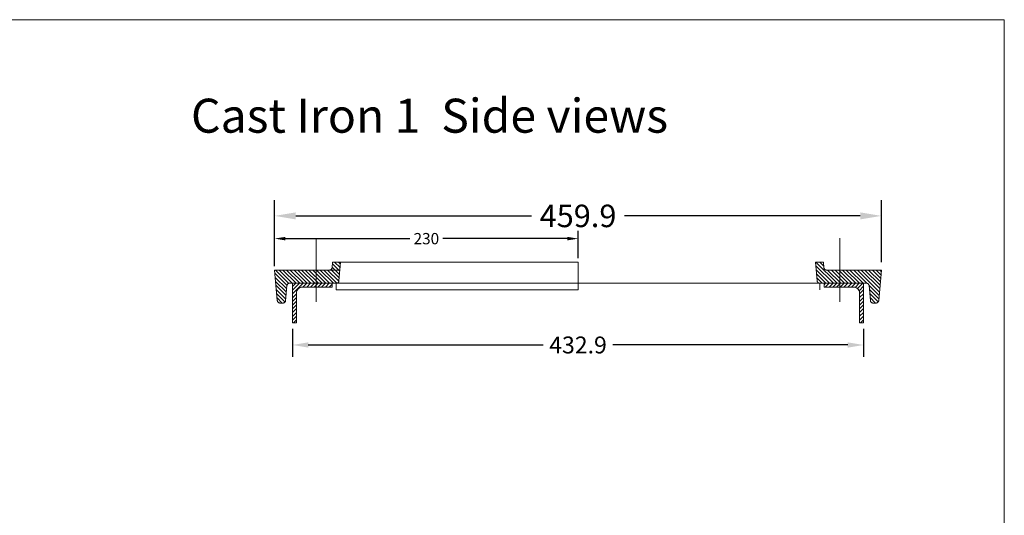
# Model space of a CAD drawing. Units: inches. Extents: x -143 to 14754, y -5607 to 1735.
# Drawn here: x 5145 to 5891, y -773 to -397 of the extents above; entities that cross this region are included whole.
import ezdxf
from ezdxf.enums import TextEntityAlignment as Align

# ---------------------------------------------------------------- set-up
doc = ezdxf.new("R2010")
doc.units = ezdxf.units.IN
doc.linetypes.add('CENTER', pattern=[2, 1.25, -0.25, 0.25, -0.25])
doc.layers.get('0').update_dxf_attribs({"lineweight": 0})
doc.layers.add('Dimensions', color=7, linetype='Continuous', lineweight=0)
doc.styles.add('Text Style 4', font='txt')
doc.dimstyles.get("Standard").update_dxf_attribs({"dimtxt": 4.270145, "dimasz": 4, "dimexe": 3, "dimexo": 1.5, "dimgap": 1.5, "dimtad": 0, "dimzin": 0, "dimdsep": 46, "dimtxsty": 'Standard', "dimcen": 0, "dimazin": 0, "dimtfac": 1, "dimtofl": 0, "dimtmove": 0, "dimatfit": 3, "dimfxl": 1, "dimtfillclr": 7, "dimtolj": 1, "dimtzin": 0, "dimarcsym": 0})
pattern_1 = [(135.000003, (0, 0), (-1.4142135, -1.4142136), [])]
pattern_2 = [(45, (0, 0), (-1.41421356, 1.41421356), [])]

# ---------------------------------------------------------------- blocks, each defined once
blk = doc.blocks.new('*D11')
at = {"layer": 'Defpoints', "color": 0}
for p in [(5338.12, -545.86), (5338.12, -586.92), (5798.06, -586.92)]:
    blk.add_point(p, dxfattribs=at)
at = {"layer": 'Dimensions', "color": 0, "linetype": 'ByBlock', "lineweight": -2}
for p, q in [((5338.12, -580.92), (5338.12, -533.86)), ((5798.06, -580.92), (5798.06, -533.86)), ((5354.12, -545.86), (5532.94, -545.86)), ((5782.06, -545.86), (5603.23, -545.86))]:
    blk.add_line(p, q, dxfattribs=at)
at = {"layer": 'Dimensions', "color": 0}
for points in [[(5354.12, -543.2), (5354.12, -548.53), (5338.12, -545.86)], [(5782.06, -548.53), (5782.06, -543.2), (5798.06, -545.86)]]:
    blk.add_solid(points, dxfattribs=at)
at = {"layer": 'Dimensions', "color": 0, "lineweight": 0, "insert": (5568.09, -545.86), "char_height": 17.081, "attachment_point": 5}
blk.add_mtext('\\A1;459.9', dxfattribs=at)
blk = doc.blocks.new('*D65')
at = {"layer": 'Defpoints', "color": 0}
for p in [(5351.62, -626.92), (5784.56, -626.92), (5351.62, -643.74)]:
    blk.add_point(p, dxfattribs=at)
at = {"layer": 'Dimensions', "color": 0, "linetype": 'ByBlock', "lineweight": -2}
for p, q in [((5351.62, -631.42), (5351.62, -652.74)), ((5784.56, -631.42), (5784.56, -652.74)), ((5363.62, -643.74), (5541.73, -643.74)), ((5772.56, -643.74), (5594.45, -643.74))]:
    blk.add_line(p, q, dxfattribs=at)
at = {"layer": 'Dimensions', "color": 0}
for points in [[(5363.62, -641.74), (5363.62, -645.74), (5351.62, -643.74)], [(5772.56, -645.74), (5772.56, -641.74), (5784.56, -643.74)]]:
    blk.add_solid(points, dxfattribs=at)
at = {"layer": 'Dimensions', "color": 0, "lineweight": 0, "insert": (5568.09, -643.74), "char_height": 12.81, "attachment_point": 5}
blk.add_mtext('\\A1;432.9', dxfattribs=at)
blk = doc.blocks.new('*D202')
at = {"layer": 'Defpoints', "color": 0}
for p in [(5338.12, -563.11), (5568.09, -580.92), (5338.12, -586.92)]:
    blk.add_point(p, dxfattribs=at)
at = {"layer": 'Dimensions', "color": 0, "linetype": 'ByBlock', "lineweight": -2}
for p, q in [((5338.12, -583.92), (5338.12, -557.11)), ((5568.09, -577.92), (5568.09, -557.11)), ((5346.12, -563.11), (5440.62, -563.11)), ((5560.09, -563.11), (5465.58, -563.11))]:
    blk.add_line(p, q, dxfattribs=at)
at = {"layer": 'Dimensions', "color": 0}
for points in [[(5346.12, -561.78), (5346.12, -564.44), (5338.12, -563.11)], [(5560.09, -564.44), (5560.09, -561.78), (5568.09, -563.11)]]:
    blk.add_solid(points, dxfattribs=at)
at = {"layer": 'Dimensions', "color": 0, "lineweight": 0, "insert": (5453.1, -563.11), "char_height": 8.54, "attachment_point": 5}
blk.add_mtext('\\A1;230', dxfattribs=at)

msp = doc.modelspace()

# ---------------------------------------------------------------- hatches: boundary and pattern name
at = {"linetype": 'Continuous', "lineweight": 0}
h = msp.add_hatch(dxfattribs=at)
h.set_pattern_fill('_U', color=256, scale=2, angle=135.000003, style=0, pattern_type=0)
h.set_pattern_definition(pattern_1)
h.paths.add_polyline_path([(5349.449, -596.918), (5384.854, -596.918), (5385.051, -596.908), (5385.247, -596.879), (5385.439, -596.83), (5385.625, -596.763), (5385.803, -596.678), (5385.972, -596.576), (5386.13, -596.457), (5386.276, -596.324), (5386.408, -596.176), (5386.525, -596.017), (5386.625, -595.846), (5386.708, -595.667), (5386.773, -595.48), (5386.819, -595.288), (5386.846, -595.092), (5388.086, -580.918), (5382.086, -580.918), (5381.721, -585.092), (5381.694, -585.288), (5381.648, -585.48), (5381.583, -585.667), (5381.5, -585.846), (5381.4, -586.017), (5381.283, -586.176), (5381.151, -586.324), (5381.005, -586.457), (5380.847, -586.576), (5380.678, -586.678), (5380.499, -586.763), (5380.313, -586.83), (5380.122, -586.879), (5379.926, -586.908), (5379.729, -586.918), (5338.117, -586.918), (5340.144, -610.092), (5340.156, -610.194), (5340.173, -610.295), (5340.194, -610.394), (5340.221, -610.493), (5340.253, -610.59), (5340.29, -610.686), (5340.332, -610.779), (5340.378, -610.87), (5340.429, -610.959), (5340.485, -611.045), (5340.545, -611.128), (5340.609, -611.208), (5340.677, -611.284), (5340.748, -611.357), (5340.824, -611.426), (5340.903, -611.491), (5340.985, -611.552), (5341.07, -611.609), (5341.158, -611.662), (5341.248, -611.709), (5341.341, -611.752), (5341.436, -611.791), (5341.533, -611.824), (5341.631, -611.853), (5341.73, -611.876), (5341.831, -611.894), (5341.933, -611.907), (5342.035, -611.915), (5342.137, -611.918), (5344.471, -611.918), (5344.574, -611.915), (5344.676, -611.907), (5344.777, -611.894), (5344.878, -611.876), (5344.977, -611.853), (5345.076, -611.824), (5345.172, -611.791), (5345.267, -611.752), (5345.36, -611.709), (5345.451, -611.662), (5345.538, -611.609), (5345.624, -611.552), (5345.706, -611.491), (5345.784, -611.426), (5345.86, -611.357), (5345.932, -611.284), (5346, -611.208), (5346.064, -611.128), (5346.123, -611.045), (5346.179, -610.959), (5346.23, -610.87), (5346.276, -610.779), (5346.318, -610.686), (5346.355, -610.59), (5346.387, -610.493), (5346.414, -610.394), (5346.436, -610.295), (5346.452, -610.194), (5346.464, -610.092), (5347.457, -598.743), (5347.468, -598.642), (5347.485, -598.541), (5347.507, -598.441), (5347.534, -598.342), (5347.566, -598.245), (5347.603, -598.149), (5347.644, -598.056), (5347.691, -597.965), (5347.742, -597.876), (5347.797, -597.79), (5347.857, -597.707), (5347.921, -597.627), (5347.989, -597.551), (5348.061, -597.478), (5348.136, -597.409), (5348.215, -597.344), (5348.297, -597.283), (5348.382, -597.226), (5348.47, -597.174), (5348.56, -597.126), (5348.653, -597.083), (5348.748, -597.045), (5348.845, -597.011), (5348.943, -596.983), (5349.043, -596.959), (5349.143, -596.941), (5349.245, -596.928), (5349.347, -596.92)])
h = msp.add_hatch(dxfattribs=at)
h.set_pattern_fill('_U', color=256, scale=2, angle=135.000003, style=0, pattern_type=0)
h.set_pattern_definition(pattern_1)
h.paths.add_polyline_path([(5786.823, -596.918), (5751.318, -596.918), (5751.121, -596.908), (5750.925, -596.879), (5750.734, -596.83), (5750.548, -596.763), (5750.369, -596.678), (5750.2, -596.576), (5750.042, -596.457), (5749.896, -596.324), (5749.764, -596.176), (5749.647, -596.017), (5749.547, -595.846), (5749.464, -595.667), (5749.399, -595.48), (5749.353, -595.288), (5749.326, -595.092), (5748.086, -580.918), (5754.086, -580.918), (5754.451, -585.092), (5754.478, -585.288), (5754.524, -585.48), (5754.589, -585.667), (5754.672, -585.846), (5754.773, -586.017), (5754.889, -586.176), (5755.021, -586.324), (5755.167, -586.457), (5755.325, -586.576), (5755.494, -586.678), (5755.673, -586.763), (5755.859, -586.83), (5756.05, -586.879), (5756.246, -586.908), (5756.444, -586.918), (5798.055, -586.918), (5796.028, -610.092), (5796.016, -610.194), (5796, -610.295), (5795.978, -610.394), (5795.951, -610.493), (5795.919, -610.59), (5795.882, -610.686), (5795.84, -610.779), (5795.794, -610.87), (5795.743, -610.959), (5795.687, -611.045), (5795.628, -611.128), (5795.564, -611.208), (5795.496, -611.284), (5795.424, -611.357), (5795.348, -611.426), (5795.27, -611.491), (5795.187, -611.552), (5795.102, -611.609), (5795.014, -611.662), (5794.924, -611.709), (5794.831, -611.752), (5794.736, -611.791), (5794.64, -611.824), (5794.541, -611.853), (5794.442, -611.876), (5794.341, -611.894), (5794.24, -611.907), (5794.138, -611.915), (5794.035, -611.918), (5791.701, -611.918), (5791.598, -611.915), (5791.496, -611.907), (5791.395, -611.894), (5791.294, -611.876), (5791.195, -611.853), (5791.096, -611.824), (5791, -611.791), (5790.905, -611.752), (5790.812, -611.709), (5790.722, -611.662), (5790.634, -611.609), (5790.549, -611.552), (5790.467, -611.491), (5790.388, -611.426), (5790.312, -611.357), (5790.24, -611.284), (5790.173, -611.208), (5790.109, -611.128), (5790.049, -611.045), (5789.993, -610.959), (5789.942, -610.87), (5789.896, -610.779), (5789.854, -610.686), (5789.817, -610.59), (5789.785, -610.493), (5789.758, -610.394), (5789.737, -610.295), (5789.72, -610.194), (5789.708, -610.092), (5788.715, -598.743), (5788.704, -598.642), (5788.687, -598.541), (5788.665, -598.441), (5788.638, -598.342), (5788.607, -598.245), (5788.57, -598.149), (5788.528, -598.056), (5788.482, -597.965), (5788.431, -597.876), (5788.375, -597.79), (5788.315, -597.707), (5788.251, -597.627), (5788.183, -597.551), (5788.112, -597.478), (5788.036, -597.409), (5787.957, -597.344), (5787.875, -597.283), (5787.79, -597.226), (5787.702, -597.174), (5787.612, -597.126), (5787.519, -597.083), (5787.424, -597.045), (5787.327, -597.011), (5787.229, -596.983), (5787.129, -596.959), (5787.029, -596.941), (5786.927, -596.928), (5786.825, -596.92), (5786.723, -596.918)])
h = msp.add_hatch(dxfattribs=at)
h.set_pattern_fill('_U', color=256, scale=2, angle=45, style=0, pattern_type=0)
h.set_pattern_definition(pattern_2)
h.paths.add_polyline_path([(5351.617, -626.918), (5354.617, -626.918), (5354.617, -604.418), (5354.642, -603.947), (5354.715, -603.482), (5354.837, -603.027), (5355.006, -602.587), (5355.22, -602.168), (5355.476, -601.773), (5355.773, -601.407), (5356.106, -601.073), (5356.472, -600.777), (5356.867, -600.521), (5357.287, -600.307), (5357.726, -600.138), (5358.181, -600.016), (5358.647, -599.942), (5359.117, -599.918), (5381.617, -599.918), (5381.617, -596.918), (5351.617, -596.918)])
h = msp.add_hatch(dxfattribs=at)
h.set_pattern_fill('_U', color=256, scale=2, angle=45, style=0, pattern_type=0)
h.set_pattern_definition(pattern_2)
h.paths.add_polyline_path([(5784.555, -626.918), (5781.555, -626.918), (5781.555, -604.418), (5781.531, -603.947), (5781.457, -603.482), (5781.335, -603.027), (5781.166, -602.587), (5780.952, -602.168), (5780.696, -601.773), (5780.399, -601.407), (5780.066, -601.073), (5779.7, -600.777), (5779.305, -600.521), (5778.886, -600.307), (5778.446, -600.138), (5777.991, -600.016), (5777.526, -599.942), (5777.055, -599.918), (5754.555, -599.918), (5754.555, -596.918), (5784.555, -596.918)])

# ---------------------------------------------------------------- linework, layer by layer
at = {"color": 7, "linetype": 'CENTER', "lineweight": 0}
for p, q in [((5369.617, -611.128), (5369.617, -562.708)), ((5766.555, -611.128), (5766.555, -562.708))]:
    msp.add_line(p, q, dxfattribs=at)
at = {"linetype": 'Continuous', "lineweight": 0}
for p, q in [((5382.086, -580.918), (5381.721, -585.092)), ((5388.086, -580.918), (5382.086, -580.918)), ((5379.729, -586.918), (5338.117, -586.918)), ((5338.117, -586.918), (5340.144, -610.092)), ((5379.926, -586.908), (5379.729, -586.918)), ((5380.122, -586.879), (5379.926, -586.908)), ((5380.313, -586.83), (5380.122, -586.879)), ((5380.499, -586.763), (5380.313, -586.83)), ((5380.678, -586.678), (5380.499, -586.763)), ((5380.847, -586.576), (5380.678, -586.678)), ((5381.005, -586.457), (5380.847, -586.576)), ((5381.151, -586.324), (5381.005, -586.457)), ((5381.283, -586.176), (5381.151, -586.324)), ((5381.4, -586.017), (5381.283, -586.176)), ((5381.5, -585.846), (5381.4, -586.017)), ((5381.583, -585.667), (5381.5, -585.846)), ((5381.648, -585.48), (5381.583, -585.667)), ((5381.694, -585.288), (5381.648, -585.48)), ((5381.721, -585.092), (5381.694, -585.288)), ((5348.56, -597.126), (5348.653, -597.083)), ((5348.653, -597.083), (5348.748, -597.045)), ((5348.748, -597.045), (5348.845, -597.011)), ((5348.845, -597.011), (5348.943, -596.983)), ((5348.943, -596.983), (5349.043, -596.959)), ((5349.043, -596.959), (5349.143, -596.941)), ((5349.143, -596.941), (5349.245, -596.928)), ((5349.245, -596.928), (5349.347, -596.92)), ((5349.347, -596.92), (5349.449, -596.918)), ((5349.449, -596.918), (5384.854, -596.918)), ((5346.464, -610.092), (5347.457, -598.743)), ((5347.457, -598.743), (5347.468, -598.642)), ((5347.468, -598.642), (5347.485, -598.541)), ((5347.485, -598.541), (5347.507, -598.441)), ((5347.507, -598.441), (5347.534, -598.342)), ((5347.534, -598.342), (5347.566, -598.245)), ((5347.566, -598.245), (5347.603, -598.149)), ((5347.603, -598.149), (5347.644, -598.056)), ((5347.644, -598.056), (5347.691, -597.965)), ((5347.691, -597.965), (5347.742, -597.876)), ((5347.742, -597.876), (5347.797, -597.79)), ((5347.797, -597.79), (5347.857, -597.707)), ((5347.857, -597.707), (5347.921, -597.627)), ((5347.921, -597.627), (5347.989, -597.551)), ((5347.989, -597.551), (5348.061, -597.478)), ((5348.061, -597.478), (5348.136, -597.409)), ((5348.136, -597.409), (5348.215, -597.344)), ((5348.215, -597.344), (5348.297, -597.283)), ((5348.297, -597.283), (5348.382, -597.226)), ((5348.382, -597.226), (5348.47, -597.174)), ((5348.47, -597.174), (5348.56, -597.126)), ((5340.144, -610.092), (5340.156, -610.194)), ((5340.156, -610.194), (5340.173, -610.295)), ((5340.173, -610.295), (5340.194, -610.394)), ((5340.194, -610.394), (5340.221, -610.493)), ((5340.221, -610.493), (5340.253, -610.59)), ((5340.253, -610.59), (5340.29, -610.686)), ((5340.29, -610.686), (5340.332, -610.779)), ((5340.332, -610.779), (5340.378, -610.87)), ((5340.378, -610.87), (5340.429, -610.959)), ((5340.429, -610.959), (5340.485, -611.045)), ((5340.485, -611.045), (5340.545, -611.128)), ((5340.545, -611.128), (5340.609, -611.208)), ((5340.609, -611.208), (5340.677, -611.284)), ((5340.677, -611.284), (5340.748, -611.357)), ((5340.748, -611.357), (5340.824, -611.426)), ((5340.824, -611.426), (5340.903, -611.491)), ((5340.903, -611.491), (5340.985, -611.552)), ((5340.985, -611.552), (5341.07, -611.609)), ((5341.07, -611.609), (5341.158, -611.662)), ((5341.158, -611.662), (5341.248, -611.709)), ((5341.248, -611.709), (5341.341, -611.752)), ((5341.341, -611.752), (5341.436, -611.791)), ((5341.436, -611.791), (5341.533, -611.824)), ((5341.533, -611.824), (5341.631, -611.853)), ((5341.631, -611.853), (5341.73, -611.876)), ((5341.73, -611.876), (5341.831, -611.894)), ((5341.831, -611.894), (5341.933, -611.907)), ((5341.933, -611.907), (5342.035, -611.915)), ((5342.035, -611.915), (5342.137, -611.918)), ((5342.137, -611.918), (5344.471, -611.918)), ((5344.471, -611.918), (5344.574, -611.915)), ((5344.574, -611.915), (5344.676, -611.907)), ((5344.676, -611.907), (5344.777, -611.894)), ((5344.777, -611.894), (5344.878, -611.876)), ((5344.878, -611.876), (5344.977, -611.853)), ((5344.977, -611.853), (5345.076, -611.824)), ((5345.076, -611.824), (5345.172, -611.791)), ((5345.172, -611.791), (5345.267, -611.752)), ((5345.267, -611.752), (5345.36, -611.709)), ((5345.36, -611.709), (5345.451, -611.662)), ((5345.451, -611.662), (5345.538, -611.609)), ((5345.538, -611.609), (5345.624, -611.552)), ((5345.624, -611.552), (5345.706, -611.491)), ((5345.706, -611.491), (5345.784, -611.426)), ((5345.784, -611.426), (5345.86, -611.357)), ((5345.86, -611.357), (5345.932, -611.284)), ((5345.932, -611.284), (5346, -611.208)), ((5346, -611.208), (5346.064, -611.128)), ((5346.064, -611.128), (5346.123, -611.045)), ((5346.123, -611.045), (5346.179, -610.959)), ((5346.179, -610.959), (5346.23, -610.87)), ((5346.23, -610.87), (5346.276, -610.779)), ((5346.276, -610.779), (5346.318, -610.686)), ((5346.318, -610.686), (5346.355, -610.59)), ((5346.355, -610.59), (5346.387, -610.493)), ((5346.387, -610.493), (5346.414, -610.394)), ((5346.414, -610.394), (5346.436, -610.295)), ((5346.436, -610.295), (5346.452, -610.194)), ((5346.452, -610.194), (5346.464, -610.092))]:
    msp.add_line(p, q, dxfattribs=at)
at = {"color": 7, "linetype": 'Continuous', "lineweight": 0}
for p, q in [((5748.086, -580.918), (5754.086, -580.918)), ((5754.086, -580.918), (5754.451, -585.092)), ((5338.117, -586.918), (5340.144, -610.092)), ((5379.729, -586.918), (5338.117, -586.918)), ((5756.444, -586.918), (5798.055, -586.918)), ((5349.449, -596.918), (5384.854, -596.918)), ((5351.617, -596.918), (5381.617, -596.918)), ((5351.617, -626.918), (5351.617, -596.918)), ((5381.617, -599.918), (5381.617, -596.918)), ((5384.854, -596.918), (5751.318, -596.918)), ((5751.318, -601.918), (5751.318, -596.918)), ((5346.464, -610.092), (5347.457, -598.743)), ((5342.137, -611.918), (5344.471, -611.918)), ((5351.617, -626.918), (5354.617, -626.918))]:
    msp.add_line(p, q, dxfattribs=at)
at = {"color": 7, "linetype": 'Continuous', "lineweight": 0, "extrusion": (0, 0, -1)}
for p, q in [((5798.055, -586.918), (5796.028, -610.092)), ((5784.555, -596.918), (5754.555, -596.918)), ((5754.555, -599.918), (5754.555, -596.918)), ((5784.555, -626.918), (5784.555, -596.918)), ((5789.708, -610.092), (5788.715, -598.743)), ((5794.035, -611.918), (5791.701, -611.918)), ((5784.555, -626.918), (5781.555, -626.918))]:
    msp.add_line(p, q, dxfattribs=at)
at = {"color": 7, "linetype": 'Continuous', "lineweight": 0, "flags": 128}
msp.add_lwpolyline([(4338.708, -397.115), (5891.233, -397.115), (5891.233, -1170.555), (4338.708, -1170.555)], close=True, dxfattribs=at)
for points in [[(5388.086, -580.918), (5382.086, -580.918), (5381.721, -585.092, -0.3888787), (5379.729, -586.918), (5387.561, -586.918)], [(5568.086, -580.918), (5388.086, -580.918), (5386.846, -595.092, -0.3888787), (5384.854, -596.918), (5384.854, -601.918), (5568.086, -601.918)]]:
    msp.add_lwpolyline(points, format="xyb", close=True, dxfattribs=at)
for points in [[(5786.823, -596.918), (5751.318, -596.918, -0.3888787), (5749.326, -595.092), (5748.086, -580.918)], [(5354.617, -626.918), (5354.617, -604.418, -0.4142136), (5359.117, -599.918), (5381.617, -599.918)]]:
    msp.add_lwpolyline(points, format="xyb", dxfattribs=at)
at = {"linetype": 'Continuous', "lineweight": 0, "flags": 128}
for points in [[(5786.823, -596.918), (5751.318, -596.918), (5751.121, -596.908), (5750.925, -596.879), (5750.734, -596.83), (5750.548, -596.763), (5750.369, -596.678), (5750.2, -596.576), (5750.042, -596.457), (5749.896, -596.324), (5749.764, -596.176), (5749.647, -596.017), (5749.547, -595.846), (5749.464, -595.667), (5749.399, -595.48), (5749.353, -595.288), (5749.326, -595.092), (5748.086, -580.918), (5754.086, -580.918), (5754.451, -585.092), (5754.478, -585.288), (5754.524, -585.48), (5754.589, -585.667), (5754.672, -585.846), (5754.773, -586.017), (5754.889, -586.176), (5755.021, -586.324), (5755.167, -586.457), (5755.325, -586.576), (5755.494, -586.678), (5755.673, -586.763), (5755.859, -586.83), (5756.05, -586.879), (5756.246, -586.908), (5756.444, -586.918), (5798.055, -586.918), (5796.028, -610.092), (5796.016, -610.194), (5796, -610.295), (5795.978, -610.394), (5795.951, -610.493), (5795.919, -610.59), (5795.882, -610.686), (5795.84, -610.779), (5795.794, -610.87), (5795.743, -610.959), (5795.687, -611.045), (5795.628, -611.128), (5795.564, -611.208), (5795.496, -611.284), (5795.424, -611.357), (5795.348, -611.426), (5795.27, -611.491), (5795.187, -611.552), (5795.102, -611.609), (5795.014, -611.662), (5794.924, -611.709), (5794.831, -611.752), (5794.736, -611.791), (5794.64, -611.824), (5794.541, -611.853), (5794.442, -611.876), (5794.341, -611.894), (5794.24, -611.907), (5794.138, -611.915), (5794.035, -611.918), (5791.701, -611.918), (5791.598, -611.915), (5791.496, -611.907), (5791.395, -611.894), (5791.294, -611.876), (5791.195, -611.853), (5791.096, -611.824), (5791, -611.791), (5790.905, -611.752), (5790.812, -611.709), (5790.722, -611.662), (5790.634, -611.609), (5790.549, -611.552), (5790.467, -611.491), (5790.388, -611.426), (5790.312, -611.357), (5790.24, -611.284), (5790.173, -611.208), (5790.109, -611.128), (5790.049, -611.045), (5789.993, -610.959), (5789.942, -610.87), (5789.896, -610.779), (5789.854, -610.686), (5789.817, -610.59), (5789.785, -610.493), (5789.758, -610.394), (5789.737, -610.295), (5789.72, -610.194), (5789.708, -610.092), (5788.715, -598.743), (5788.704, -598.642), (5788.687, -598.541), (5788.665, -598.441), (5788.638, -598.342), (5788.607, -598.245), (5788.57, -598.149), (5788.528, -598.056), (5788.482, -597.965), (5788.431, -597.876), (5788.375, -597.79), (5788.315, -597.707), (5788.251, -597.627), (5788.183, -597.551), (5788.112, -597.478), (5788.036, -597.409), (5787.957, -597.344), (5787.875, -597.283), (5787.79, -597.226), (5787.702, -597.174), (5787.612, -597.126), (5787.519, -597.083), (5787.424, -597.045), (5787.327, -597.011), (5787.229, -596.983), (5787.129, -596.959), (5787.029, -596.941), (5786.927, -596.928), (5786.825, -596.92), (5786.723, -596.918)], [(5351.617, -626.918), (5354.617, -626.918), (5354.617, -604.418), (5354.642, -603.947), (5354.715, -603.482), (5354.837, -603.027), (5355.006, -602.587), (5355.22, -602.168), (5355.476, -601.773), (5355.773, -601.407), (5356.106, -601.073), (5356.472, -600.777), (5356.867, -600.521), (5357.287, -600.307), (5357.726, -600.138), (5358.181, -600.016), (5358.647, -599.942), (5359.117, -599.918), (5381.617, -599.918), (5381.617, -596.918), (5351.617, -596.918)], [(5784.555, -626.918), (5781.555, -626.918), (5781.555, -604.418), (5781.531, -603.947), (5781.457, -603.482), (5781.335, -603.027), (5781.166, -602.587), (5780.952, -602.168), (5780.696, -601.773), (5780.399, -601.407), (5780.066, -601.073), (5779.7, -600.777), (5779.305, -600.521), (5778.886, -600.307), (5778.446, -600.138), (5777.991, -600.016), (5777.526, -599.942), (5777.055, -599.918), (5754.555, -599.918), (5754.555, -596.918), (5784.555, -596.918)]]:
    msp.add_lwpolyline(points, close=True, dxfattribs=at)
at = {"color": 7, "linetype": 'Continuous', "lineweight": 0, "extrusion": (0, 0, -1), "flags": 128}
msp.add_lwpolyline([(-5781.555, -626.918), (-5781.555, -604.418, -0.4142136), (-5777.055, -599.918), (-5754.555, -599.918)], format="xyb", dxfattribs=at)
at = {"color": 7, "linetype": 'Continuous', "lineweight": 0}
for centre, start, end in [((5756.444, -584.918), 185, 270), ((5349.449, -598.918), 90, 175), ((5342.137, -609.918), 185, 270), ((5344.471, -609.918), 270, 355)]:
    msp.add_arc(centre, 2, start, end, dxfattribs=at)
at = {"color": 7, "linetype": 'Continuous', "lineweight": 0, "extrusion": (0, 0, -1)}
for centre, start, end in [((-5786.723, -598.918), 90, 175), ((-5791.701, -609.918), 270, 355), ((-5794.035, -609.918), 185, 270)]:
    msp.add_arc(centre, 2, start, end, dxfattribs=at)

# ---------------------------------------------------------------- texts
at = {"color": 7, "linetype": 'Continuous', "style": 'Text Style 4'}
msp.add_text('Cast Iron 1  Side views', height=25.77778, dxfattribs=at).set_placement((5274.691, -457.023, 126.018), align=Align.TOP_LEFT)

# ---------------------------------------------------------------- dimensions: what is measured, and where the dimension line sits
at = {"layer": 'Dimensions', "linetype": 'Continuous', "lineweight": 0}
for base, p1, override, picture, middle in [((5338.117, -545.863), (5798.055, -586.918), {"dimscale": 4, "dimdec": 1, "dimrnd": 0.01, "dimzin": 1, "dimtdec": 3, "dimtofl": 1, "dimfxl": 25.4, "dimfxlon": 0, "dimfrac": 2}, '*D11', (5568.086, -545.863)), ((5338.117, -563.111), (5568.086, -580.918), {"dimscale": 2, "dimdec": 0, "dimrnd": 0.01, "dimzin": 1, "dimtdec": 3, "dimtofl": 1, "dimfxl": 25.4, "dimfxlon": 0, "dimfrac": 2}, '*D202', (5453.102, -563.111))]:
    dim = msp.add_linear_dim(base=base, p1=p1, p2=(5338.117, -586.918), dimstyle='Standard', override=override, dxfattribs=at)
    dim.commit()
    dim.dimension.update_dxf_attribs({"geometry": picture, "text_midpoint": middle})
dim = msp.add_aligned_dim(p1=(5784.555, -626.918), p2=(5351.617, -626.918), distance=16.824, dimstyle='Standard', override={"dimscale": 3, "dimdec": 1, "dimrnd": 0.01, "dimzin": 1, "dimtdec": 3, "dimtofl": 1, "dimfxl": 25.4, "dimfxlon": 0, "dimfrac": 2}, dxfattribs=at)
dim.commit()
dim.dimension.update_dxf_attribs({"geometry": '*D65', "text_midpoint": (5568.086, -643.741)})

doc.saveas('drawing.dxf')
